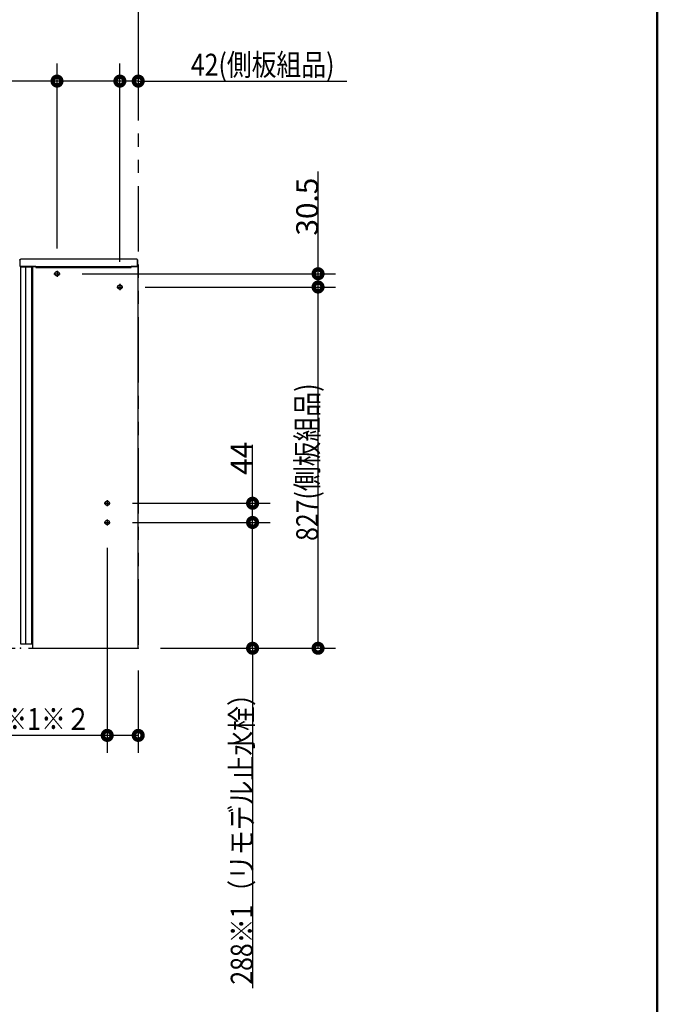
# Model space of a CAD drawing. Units: millimetres. Extents: x -395 to -10, y 7 to 287.
# Drawn here: x -83 to -10, y 79 to 192 of the extents above; entities that cross this region are included whole.
import ezdxf

# ---------------------------------------------------------------- set-up
doc = ezdxf.new("R2010")
doc.units = ezdxf.units.MM
for name, pattern in [('CENTER', [12, 7.5, -1.5, 1.5, -1.5]), ('DASHED', [4.5, 3, -1.5]), ('PHANTOM', [15, 7.5, -1.5, 1.5, -1.5, 1.5, -1.5])]:
    doc.linetypes.add(name, pattern=pattern)
doc.layers.add('AV', color=7, linetype='Continuous')
doc.styles.get("Standard").update_dxf_attribs({"font": 'ROMANS', "bigfont": 'BIGFONT'})

# ---------------------------------------------------------------- blocks, each defined once
blk = doc.blocks.new('VIS_UWRB4_R0014')
at = {"color": 112, "linetype": 'Continuous'}
for p, q in [((-82.96, 163.9), (-81.68, 163.9)), ((-82.96, 163.9), (-82.96, 124.28)), ((-82.36, 163.9), (-82.36, 120.75)), ((-81.66, 163.9), (-81.68, 163.9)), ((-81.66, 124.28), (-81.66, 163.9)), ((-69.46, 163.9), (-81.56, 163.9)), ((-81.56, 163.9), (-81.56, 124.28)), ((-69.46, 120.25), (-69.46, 163.9)), ((-82.96, 124.28), (-82.96, 123.17)), ((-81.66, 123.17), (-81.66, 124.28)), ((-81.56, 124.28), (-81.56, 123.17)), ((-82.96, 123.17), (-82.96, 120.75)), ((-81.66, 120.75), (-81.66, 123.17)), ((-81.56, 123.17), (-81.56, 120.25)), ((-82.96, 120.75), (-81.66, 120.75)), ((-81.56, 120.25), (-69.46, 120.25))]:
    blk.add_line(p, q, dxfattribs=at)
at = {"color": 0, "linetype": 'CENTER'}
for p, q in [((-78.76, 163.47), (-78.76, 162.77)), ((-79.11, 163.12), (-78.41, 163.12)), ((-71.91, 161.6), (-71.21, 161.6)), ((-71.56, 161.95), (-71.56, 161.25)), ((-73.36, 136.85), (-72.66, 136.85)), ((-73.01, 137.2), (-73.01, 136.5)), ((-73.36, 134.65), (-72.66, 134.65)), ((-73.01, 135), (-73.01, 134.3))]:
    blk.add_line(p, q, dxfattribs=at)
at = {"color": 0, "linetype": 'DASHED'}
for centre in [(-78.76, 163.12), (-71.56, 161.6), (-73.01, 136.85), (-73.01, 134.65)]:
    blk.add_circle(centre, 0.25, dxfattribs=at)
at = {"color": 0}
blk.add_point((-69.46, 120.25), dxfattribs=at)
blk = doc.blocks.new('VIS_UWRB4_R0015')
at = {"color": 20, "linetype": 'Continuous'}
for p, q in [((-83.01, 164.68), (-83.01, 164)), ((-82.89, 164.81), (-69.62, 164.81)), ((-82.89, 164.81), (-82.89, 164.81)), ((-69.62, 164.81), (-69.61, 164.81)), ((-69.61, 164.77), (-69.61, 164.8)), ((-69.56, 164), (-69.56, 164.7)), ((-83, 163.99), (-82.97, 163.99)), ((-82.97, 163.99), (-83, 163.99)), ((-82.97, 163.99), (-82.96, 164)), ((-82.96, 164), (-81.23, 164)), ((-81.19, 163.91), (-81.19, 163.95)), ((-81.19, 163.94), (-81.19, 163.94)), ((-81.19, 163.87), (-81.19, 163.91)), ((-81.19, 163.86), (-81.19, 163.87)), ((-81.18, 163.85), (-81, 163.85)), ((-81, 163.85), (-81, 163.85)), ((-80.99, 163.85), (-80.98, 163.85)), ((-80.98, 163.85), (-79.34, 163.85)), ((-79.34, 163.85), (-80.98, 163.85)), ((-79.34, 163.85), (-79.34, 163.85)), ((-79.32, 163.85), (-79.32, 163.85)), ((-79.32, 163.85), (-79.11, 163.85)), ((-79.12, 163.85), (-79.12, 163.85)), ((-79.1, 163.85), (-72.87, 163.85)), ((-72.87, 163.85), (-72.87, 163.85)), ((-72.87, 163.85), (-72.87, 163.85)), ((-72.85, 163.85), (-72.85, 163.85)), ((-72.85, 163.85), (-72.65, 163.85)), ((-72.65, 163.85), (-72.65, 163.85)), ((-72.64, 163.85), (-72.63, 163.85)), ((-72.63, 163.85), (-70.99, 163.85)), ((-70.99, 163.85), (-72.63, 163.85)), ((-70.99, 163.85), (-70.99, 163.85)), ((-70.97, 163.85), (-70.76, 163.85)), ((-70.97, 163.85), (-70.97, 163.85)), ((-70.77, 163.85), (-70.77, 163.85)), ((-70.75, 163.85), (-70.26, 163.85)), ((-70.75, 163.85), (-70.75, 163.85)), ((-70.26, 163.95), (-70.26, 163.96)), ((-70.26, 163.94), (-70.26, 163.95)), ((-70.26, 163.85), (-70.26, 163.85)), ((-70.25, 163.86), (-70.25, 163.94)), ((-70.24, 164), (-69.56, 164)), ((-69.62, 164.01), (-69.62, 164.01))]:
    blk.add_line(p, q, dxfattribs=at)
at = {"color": 112, "linetype": 'Continuous'}
for p, q in [((-69.56, 164.7), (-69.56, 164)), ((-81.65, 164), (-81.52, 164))]:
    blk.add_line(p, q, dxfattribs=at)
at = {"color": 20, "linetype": 'Continuous'}
for points in [[(-83.01, 164.68), (-83.01, 164.69), (-83.01, 164.69), (-83.01, 164.69), (-83.01, 164.7), (-83.01, 164.7), (-83.01, 164.7), (-83.01, 164.71), (-83.01, 164.71), (-83.01, 164.72), (-83.01, 164.72), (-83.01, 164.72), (-83.01, 164.73), (-83, 164.73), (-83, 164.73), (-83, 164.74), (-83, 164.74), (-83, 164.74), (-83, 164.75), (-82.99, 164.75), (-82.99, 164.75), (-82.99, 164.76), (-82.99, 164.76), (-82.98, 164.76), (-82.98, 164.77), (-82.98, 164.77), (-82.98, 164.77), (-82.97, 164.78), (-82.97, 164.78), (-82.97, 164.78), (-82.96, 164.78), (-82.96, 164.78), (-82.96, 164.79), (-82.95, 164.79), (-82.95, 164.79), (-82.95, 164.79), (-82.94, 164.79), (-82.94, 164.8), (-82.94, 164.8), (-82.93, 164.8), (-82.93, 164.8), (-82.92, 164.8), (-82.92, 164.8), (-82.92, 164.8), (-82.91, 164.8), (-82.91, 164.8), (-82.91, 164.81), (-82.9, 164.81), (-82.9, 164.81), (-82.89, 164.81), (-82.89, 164.81)], [(-69.61, 164.81), (-69.61, 164.81), (-69.61, 164.81), (-69.61, 164.81), (-69.61, 164.81), (-69.61, 164.81), (-69.61, 164.81), (-69.61, 164.81), (-69.61, 164.81), (-69.61, 164.81), (-69.61, 164.81), (-69.61, 164.81), (-69.61, 164.81), (-69.61, 164.81), (-69.61, 164.81), (-69.61, 164.81), (-69.61, 164.81), (-69.61, 164.8), (-69.61, 164.8), (-69.61, 164.8), (-69.61, 164.8), (-69.61, 164.8), (-69.61, 164.8), (-69.61, 164.8), (-69.61, 164.8), (-69.61, 164.8), (-69.61, 164.8), (-69.61, 164.8), (-69.61, 164.8), (-69.61, 164.8), (-69.61, 164.8), (-69.61, 164.8), (-69.61, 164.8), (-69.61, 164.8), (-69.61, 164.8), (-69.61, 164.8), (-69.61, 164.8), (-69.61, 164.8), (-69.61, 164.8), (-69.61, 164.8), (-69.61, 164.8), (-69.61, 164.8), (-69.61, 164.8), (-69.61, 164.8), (-69.61, 164.8), (-69.61, 164.8), (-69.61, 164.8), (-69.61, 164.8), (-69.61, 164.8), (-69.61, 164.8), (-69.61, 164.8)], [(-69.61, 164.76), (-69.61, 164.75), (-69.61, 164.75)], [(-81.24, 164), (-81.24, 164), (-81.24, 164), (-81.24, 164), (-81.23, 164), (-81.23, 164), (-81.23, 164), (-81.23, 163.99), (-81.23, 163.99), (-81.23, 163.99), (-81.22, 163.99), (-81.22, 163.99), (-81.22, 163.99), (-81.22, 163.99), (-81.22, 163.99), (-81.22, 163.99), (-81.22, 163.99), (-81.21, 163.99), (-81.21, 163.99), (-81.21, 163.99), (-81.21, 163.99), (-81.21, 163.99), (-81.21, 163.98), (-81.21, 163.98), (-81.21, 163.98), (-81.2, 163.98), (-81.2, 163.98), (-81.2, 163.98), (-81.2, 163.98), (-81.2, 163.98), (-81.2, 163.98), (-81.2, 163.97), (-81.2, 163.97), (-81.2, 163.97), (-81.2, 163.97), (-81.2, 163.97), (-81.19, 163.97), (-81.19, 163.97), (-81.19, 163.96), (-81.19, 163.96), (-81.19, 163.96), (-81.19, 163.96), (-81.19, 163.96), (-81.19, 163.96), (-81.19, 163.96), (-81.19, 163.95), (-81.19, 163.95), (-81.19, 163.95), (-81.19, 163.95), (-81.19, 163.95), (-81.19, 163.95)], [(-81.24, 164), (-81.24, 164), (-81.24, 164), (-81.24, 164), (-81.23, 164), (-81.23, 164), (-81.23, 163.99), (-81.23, 163.99), (-81.23, 163.99), (-81.23, 163.99), (-81.23, 163.99), (-81.22, 163.99), (-81.22, 163.99), (-81.22, 163.99), (-81.22, 163.99), (-81.22, 163.99), (-81.22, 163.99), (-81.22, 163.99), (-81.21, 163.99), (-81.21, 163.99), (-81.21, 163.99), (-81.21, 163.99), (-81.21, 163.99), (-81.21, 163.98), (-81.21, 163.98), (-81.21, 163.98), (-81.2, 163.98), (-81.2, 163.98), (-81.2, 163.98), (-81.2, 163.98), (-81.2, 163.98), (-81.2, 163.98), (-81.2, 163.97), (-81.2, 163.97), (-81.2, 163.97), (-81.2, 163.97), (-81.2, 163.97), (-81.2, 163.97), (-81.19, 163.97), (-81.19, 163.97), (-81.19, 163.96), (-81.19, 163.96), (-81.19, 163.96), (-81.19, 163.96), (-81.19, 163.96), (-81.19, 163.96), (-81.19, 163.96), (-81.19, 163.95), (-81.19, 163.95), (-81.19, 163.95), (-81.19, 163.95)], [(-81.19, 163.95), (-81.19, 163.95), (-81.19, 163.95), (-81.19, 163.95), (-81.19, 163.95), (-81.19, 163.95), (-81.19, 163.95), (-81.19, 163.95), (-81.19, 163.95), (-81.19, 163.95), (-81.19, 163.95), (-81.19, 163.95), (-81.19, 163.95), (-81.19, 163.95), (-81.19, 163.95), (-81.19, 163.95), (-81.19, 163.95), (-81.19, 163.95), (-81.19, 163.95), (-81.19, 163.95), (-81.19, 163.95), (-81.19, 163.95), (-81.19, 163.95), (-81.19, 163.95), (-81.19, 163.95), (-81.19, 163.95), (-81.19, 163.95), (-81.19, 163.95), (-81.19, 163.95), (-81.19, 163.95), (-81.19, 163.95), (-81.19, 163.94), (-81.19, 163.94), (-81.19, 163.94), (-81.19, 163.94), (-81.19, 163.94), (-81.19, 163.94), (-81.19, 163.94), (-81.19, 163.94), (-81.19, 163.94), (-81.19, 163.94), (-81.19, 163.94), (-81.19, 163.94), (-81.19, 163.94), (-81.19, 163.94), (-81.19, 163.94), (-81.19, 163.94), (-81.19, 163.94), (-81.19, 163.94), (-81.19, 163.94), (-81.19, 163.94)], [(-81.19, 163.95), (-81.19, 163.95), (-81.19, 163.95), (-81.19, 163.95), (-81.19, 163.95), (-81.19, 163.95), (-81.19, 163.95), (-81.19, 163.95), (-81.19, 163.95), (-81.19, 163.95), (-81.19, 163.95), (-81.19, 163.95), (-81.19, 163.95), (-81.19, 163.95), (-81.19, 163.95), (-81.19, 163.95), (-81.19, 163.95), (-81.19, 163.95), (-81.19, 163.95), (-81.19, 163.95), (-81.19, 163.95), (-81.19, 163.95), (-81.19, 163.95), (-81.19, 163.95), (-81.19, 163.95), (-81.19, 163.95), (-81.19, 163.95), (-81.19, 163.95), (-81.19, 163.95), (-81.19, 163.95), (-81.19, 163.95), (-81.19, 163.94), (-81.19, 163.94), (-81.19, 163.94), (-81.19, 163.94), (-81.19, 163.94), (-81.19, 163.94), (-81.19, 163.94), (-81.19, 163.94), (-81.19, 163.94), (-81.19, 163.94), (-81.19, 163.94), (-81.19, 163.94), (-81.19, 163.94), (-81.19, 163.94), (-81.19, 163.94), (-81.19, 163.94), (-81.19, 163.94), (-81.19, 163.94), (-81.19, 163.94), (-81.19, 163.94)], [(-81.19, 163.94), (-81.19, 163.94), (-81.19, 163.94), (-81.19, 163.94), (-81.19, 163.94), (-81.19, 163.94), (-81.19, 163.94), (-81.19, 163.94), (-81.19, 163.94), (-81.19, 163.94), (-81.19, 163.94), (-81.19, 163.94), (-81.19, 163.94), (-81.19, 163.94), (-81.19, 163.94), (-81.19, 163.94), (-81.19, 163.94), (-81.19, 163.94), (-81.19, 163.94), (-81.19, 163.94), (-81.19, 163.94), (-81.19, 163.94), (-81.19, 163.94), (-81.19, 163.94), (-81.19, 163.94), (-81.19, 163.94), (-81.19, 163.94), (-81.19, 163.94), (-81.19, 163.94), (-81.19, 163.94), (-81.19, 163.94), (-81.19, 163.94), (-81.19, 163.94), (-81.19, 163.94), (-81.19, 163.94), (-81.19, 163.94), (-81.19, 163.94), (-81.19, 163.94), (-81.19, 163.94), (-81.19, 163.94), (-81.19, 163.94), (-81.19, 163.94), (-81.19, 163.94), (-81.19, 163.94), (-81.19, 163.94), (-81.19, 163.94), (-81.19, 163.94), (-81.19, 163.94), (-81.19, 163.94), (-81.19, 163.94), (-81.19, 163.94)], [(-81.19, 163.94), (-81.19, 163.94), (-81.19, 163.94), (-81.19, 163.94), (-81.19, 163.94), (-81.19, 163.94), (-81.19, 163.94), (-81.19, 163.94), (-81.19, 163.94), (-81.19, 163.94), (-81.19, 163.94), (-81.19, 163.94), (-81.19, 163.94), (-81.19, 163.94), (-81.19, 163.94), (-81.19, 163.94), (-81.19, 163.94), (-81.19, 163.94), (-81.19, 163.94), (-81.19, 163.94), (-81.19, 163.94), (-81.19, 163.94), (-81.19, 163.94), (-81.19, 163.94), (-81.19, 163.94), (-81.19, 163.94), (-81.19, 163.94), (-81.19, 163.94), (-81.19, 163.94), (-81.19, 163.94), (-81.19, 163.94), (-81.19, 163.94), (-81.19, 163.94), (-81.19, 163.94), (-81.19, 163.94), (-81.19, 163.94), (-81.19, 163.94), (-81.19, 163.94), (-81.19, 163.94), (-81.19, 163.94), (-81.19, 163.94), (-81.19, 163.94), (-81.19, 163.94), (-81.19, 163.94), (-81.19, 163.94), (-81.19, 163.94), (-81.19, 163.94), (-81.19, 163.94), (-81.19, 163.94), (-81.19, 163.94), (-81.19, 163.94)], [(-81, 163.85), (-81, 163.85), (-81, 163.85), (-81, 163.85), (-81, 163.85), (-81, 163.85), (-81, 163.85), (-81, 163.85), (-81, 163.85), (-81, 163.85), (-81, 163.85), (-81, 163.85), (-81, 163.85), (-81, 163.85), (-81, 163.85), (-81, 163.85), (-81, 163.85), (-81, 163.85), (-80.99, 163.85), (-80.99, 163.85), (-80.99, 163.85), (-80.99, 163.85), (-80.99, 163.85), (-80.99, 163.85), (-80.99, 163.85), (-80.99, 163.85), (-80.99, 163.85), (-80.99, 163.85), (-80.99, 163.85), (-80.99, 163.85), (-80.99, 163.85), (-80.99, 163.85), (-80.99, 163.85), (-80.99, 163.85), (-80.99, 163.85), (-80.99, 163.85), (-80.99, 163.85), (-80.99, 163.85), (-80.99, 163.85), (-80.99, 163.85), (-80.99, 163.85), (-80.99, 163.85), (-80.99, 163.85), (-80.99, 163.85), (-80.99, 163.85), (-80.99, 163.85), (-80.99, 163.85), (-80.99, 163.85), (-80.99, 163.85), (-80.99, 163.85), (-80.98, 163.85)], [(-80.98, 163.85), (-80.98, 163.85), (-80.99, 163.85)], [(-79.34, 163.85), (-79.34, 163.85), (-79.34, 163.85)], [(-79.34, 163.85), (-79.34, 163.85), (-79.34, 163.85), (-79.34, 163.85), (-79.34, 163.85), (-79.34, 163.85), (-79.34, 163.85), (-79.34, 163.85), (-79.34, 163.85), (-79.34, 163.85), (-79.34, 163.85), (-79.34, 163.85), (-79.34, 163.85), (-79.34, 163.85), (-79.34, 163.85), (-79.34, 163.85), (-79.34, 163.85), (-79.34, 163.85), (-79.34, 163.85), (-79.34, 163.85), (-79.34, 163.85), (-79.33, 163.85), (-79.33, 163.85), (-79.33, 163.85), (-79.33, 163.85), (-79.33, 163.85), (-79.33, 163.85), (-79.33, 163.85), (-79.33, 163.85), (-79.33, 163.85), (-79.33, 163.85), (-79.33, 163.85), (-79.33, 163.85), (-79.33, 163.85), (-79.33, 163.85), (-79.33, 163.85), (-79.33, 163.85), (-79.33, 163.85), (-79.33, 163.85), (-79.33, 163.85), (-79.33, 163.85), (-79.33, 163.85), (-79.33, 163.85), (-79.33, 163.85), (-79.33, 163.85), (-79.33, 163.85), (-79.33, 163.85), (-79.32, 163.85), (-79.32, 163.85), (-79.32, 163.85), (-79.32, 163.85)], [(-72.85, 163.85), (-72.86, 163.85), (-72.87, 163.85)], [(-72.65, 163.85), (-72.65, 163.85), (-72.65, 163.85), (-72.65, 163.85), (-72.65, 163.85), (-72.65, 163.85), (-72.65, 163.85), (-72.65, 163.85), (-72.65, 163.85), (-72.65, 163.85), (-72.65, 163.85), (-72.65, 163.85), (-72.65, 163.85), (-72.65, 163.85), (-72.65, 163.85), (-72.65, 163.85), (-72.65, 163.85), (-72.65, 163.85), (-72.64, 163.85), (-72.64, 163.85), (-72.64, 163.85), (-72.64, 163.85), (-72.64, 163.85), (-72.64, 163.85), (-72.64, 163.85), (-72.64, 163.85), (-72.64, 163.85), (-72.64, 163.85), (-72.64, 163.85), (-72.64, 163.85), (-72.64, 163.85), (-72.64, 163.85), (-72.64, 163.85), (-72.64, 163.85), (-72.64, 163.85), (-72.64, 163.85), (-72.64, 163.85), (-72.64, 163.85), (-72.64, 163.85), (-72.64, 163.85), (-72.64, 163.85), (-72.64, 163.85), (-72.64, 163.85), (-72.64, 163.85), (-72.64, 163.85), (-72.64, 163.85), (-72.64, 163.85), (-72.64, 163.85), (-72.64, 163.85), (-72.64, 163.85), (-72.63, 163.85)], [(-72.63, 163.85), (-72.63, 163.85), (-72.64, 163.85)], [(-70.99, 163.85), (-70.99, 163.85), (-70.99, 163.85)], [(-70.99, 163.85), (-70.99, 163.85), (-70.99, 163.85), (-70.99, 163.85), (-70.99, 163.85), (-70.99, 163.85), (-70.99, 163.85), (-70.99, 163.85), (-70.99, 163.85), (-70.99, 163.85), (-70.99, 163.85), (-70.99, 163.85), (-70.99, 163.85), (-70.99, 163.85), (-70.99, 163.85), (-70.99, 163.85), (-70.99, 163.85), (-70.99, 163.85), (-70.99, 163.85), (-70.99, 163.85), (-70.99, 163.85), (-70.98, 163.85), (-70.98, 163.85), (-70.98, 163.85), (-70.98, 163.85), (-70.98, 163.85), (-70.98, 163.85), (-70.98, 163.85), (-70.98, 163.85), (-70.98, 163.85), (-70.98, 163.85), (-70.98, 163.85), (-70.98, 163.85), (-70.98, 163.85), (-70.98, 163.85), (-70.98, 163.85), (-70.98, 163.85), (-70.98, 163.85), (-70.98, 163.85), (-70.98, 163.85), (-70.98, 163.85), (-70.98, 163.85), (-70.98, 163.85), (-70.98, 163.85), (-70.98, 163.85), (-70.98, 163.85), (-70.98, 163.85), (-70.97, 163.85), (-70.97, 163.85), (-70.97, 163.85), (-70.97, 163.85)], [(-70.24, 164), (-70.24, 163.99), (-70.26, 163.96)]]:
    blk.add_lwpolyline(points, dxfattribs=at)
for centre, radius, start, end in [((-69.61, 164.77), 0.01, 302.2987, 360), ((-69.61, 164.7), 0.05, 360, 89.0056), ((-83, 164), 0.01, 180, 270), ((-83, 164), 0.01, 180, 270), ((-82.97, 164), 0.01, 270, 333.4341), ((-82.97, 164), 0.01, 270, 333.4341), ((-81.18, 163.86), 0.01, 180, 270), ((-80.98, 163.86), 0.01, 267.4743, 270), ((-79.34, 163.86), 0.01, 270, 272.5257), ((-79.1, 163.86), 0.01, 200.2109, 270), ((-72.87, 163.86), 0.01, 270, 339.2297), ((-72.63, 163.86), 0.01, 267.4743, 270), ((-70.99, 163.86), 0.01, 270, 272.5257), ((-70.75, 163.86), 0.01, 200.2109, 270), ((-70.26, 163.94), 0.01, 360, 18.4347), ((-70.26, 163.86), 0.01, 270, 360)]:
    blk.add_arc(centre, radius, start, end, dxfattribs=at)
blk = doc.blocks.new('VIS_UWRB4_R0019')
at = {"color": 0}
blk.add_point((-82.96, 120.25), dxfattribs=at)
blk = doc.blocks.new('VIS_UWRB4_R0001')
at = {"color": 0, "linetype": 'Continuous', "lineweight": 50}
blk.add_line((-10, 10), (-10, 287), dxfattribs=at)

msp = doc.modelspace()

# ---------------------------------------------------------------- linework, layer by layer
at = {"color": 7, "linetype": 'PHANTOM'}
for p in [(-69.46, 203.16), (-121.04, 120.25)]:
    msp.add_line(p, (-69.46, 120.25), dxfattribs=at)
at = {"color": 7, "linetype": 'Continuous'}
for p, q in [((-69.46, 200.62), (-69.46, 183.17)), ((-78.76, 166.01), (-78.76, 187.17)), ((-71.56, 164.49), (-71.56, 187.17)), ((-71.56, 164.49), (-71.56, 187.17)), ((-78.76, 185.17), (-89.26, 185.17)), ((-71.56, 185.17), (-78.76, 185.17)), ((-69.46, 185.17), (-71.56, 185.17)), ((-69.46, 185.17), (-45.56, 185.17)), ((-48.86, 163.12), (-48.86, 174.81)), ((-75.87, 163.12), (-46.86, 163.12)), ((-48.86, 161.6), (-48.86, 163.12)), ((-68.67, 161.6), (-46.86, 161.6)), ((-68.67, 161.6), (-46.86, 161.6)), ((-48.86, 120.25), (-48.86, 161.6)), ((-56.36, 136.85), (-56.36, 143.52)), ((-70.12, 136.85), (-54.36, 136.85)), ((-56.36, 134.65), (-56.36, 136.85)), ((-70.12, 134.65), (-54.36, 134.65)), ((-70.12, 134.65), (-54.36, 134.65)), ((-56.36, 120.25), (-56.36, 134.65)), ((-73.01, 131.76), (-73.01, 108.28)), ((-66.92, 120.25), (-54.36, 120.25)), ((-66.92, 120.25), (-46.86, 120.25)), ((-56.36, 120.25), (-56.36, 81.34)), ((-69.46, 117.71), (-69.46, 108.28)), ((-73.01, 110.28), (-124.18, 110.28)), ((-69.46, 110.28), (-73.01, 110.28))]:
    msp.add_line(p, q, dxfattribs=at)
at = {"color": 7, "linetype": 'Continuous', "const_width": 1}
for points in [[(-79.01, 185.17, 1), (-78.51, 185.17, 1), (-79.01, 185.17, 1)], [(-71.81, 185.17, 1), (-71.31, 185.17, 1), (-71.81, 185.17, 1)], [(-71.81, 185.17, 1), (-71.31, 185.17, 1), (-71.81, 185.17, 1)], [(-69.71, 185.17, 1), (-69.21, 185.17, 1), (-69.71, 185.17, 1)], [(-49.11, 163.12, 1), (-48.61, 163.12, 1), (-49.11, 163.12, 1)], [(-49.11, 161.6, 1), (-48.61, 161.6, 1), (-49.11, 161.6, 1)], [(-49.11, 161.6, 1), (-48.61, 161.6, 1), (-49.11, 161.6, 1)], [(-56.61, 136.85, 1), (-56.11, 136.85, 1), (-56.61, 136.85, 1)], [(-56.61, 134.65, 1), (-56.11, 134.65, 1), (-56.61, 134.65, 1)], [(-56.61, 134.65, 1), (-56.11, 134.65, 1), (-56.61, 134.65, 1)], [(-56.61, 120.25, 1), (-56.11, 120.25, 1), (-56.61, 120.25, 1)], [(-49.11, 120.25, 1), (-48.61, 120.25, 1), (-49.11, 120.25, 1)], [(-73.26, 110.28, 1), (-72.76, 110.28, 1), (-73.26, 110.28, 1)], [(-69.71, 110.28, 1), (-69.21, 110.28, 1), (-69.71, 110.28, 1)]]:
    msp.add_lwpolyline(points, format="xyb", dxfattribs=at)

# ---------------------------------------------------------------- block references
at = {"color": 7}
for name in ['VIS_UWRB4_R0015', 'VIS_UWRB4_R0014', 'VIS_UWRB4_R0019']:
    msp.add_blockref(name, (0, 0), dxfattribs=at)
at = {"layer": 'AV', "color": 7}
msp.add_blockref('VIS_UWRB4_R0001', (0, 0), dxfattribs=at)

# ---------------------------------------------------------------- texts
at = {"color": 7, "char_height": 2.5, "attachment_point": 8}
for s, insert in [('\\W0.833333;42(側板組品)', (-55.2, 185.8)), ('\\W0.833333;71（156）（リモデル止水栓）※1※２', (-99.54, 110.91))]:
    msp.add_mtext(s, dxfattribs=dict(at, insert=insert))
at = {"color": 7, "char_height": 2.5, "attachment_point": 8, "rotation": 90}
for s, insert in [('\\W1;30.5', (-48.86, 170.8)), ('\\W0.833333;827(側板組品)', (-48.86, 141.55)), ('\\W1;44', (-56.36, 142)), ('\\W0.833333;288※1（リモデル止水栓）', (-56.36, 99.11))]:
    msp.add_mtext(s, dxfattribs=dict(at, insert=insert))

doc.saveas('drawing.dxf')
